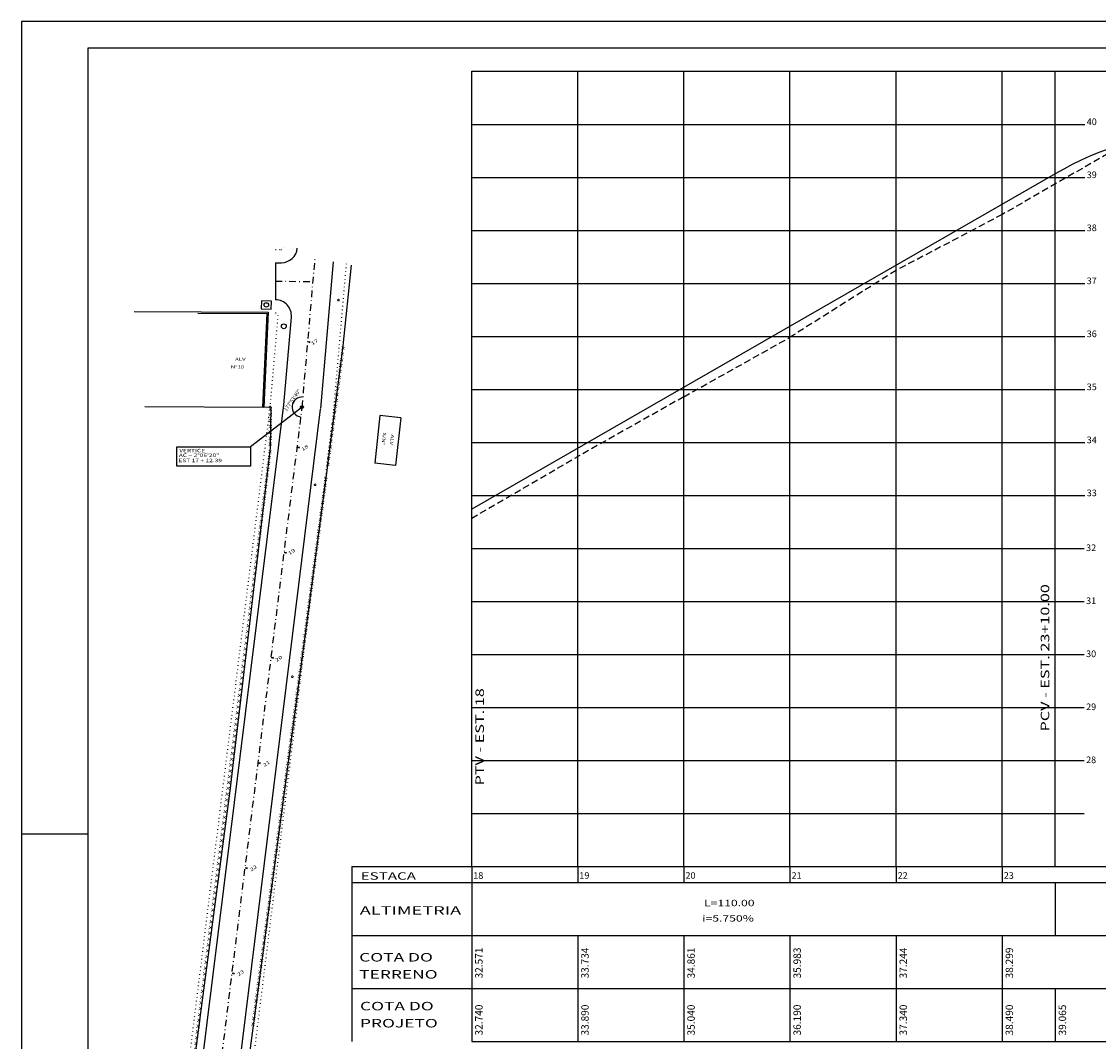
# Model space of a CAD drawing. Extents: x 1109 to 1699, y 1243 to 1888.
# Drawn here: x 1109 to 1312, y 1352 to 1545 of the extents above; entities that cross this region are included whole.
import ezdxf
from ezdxf.enums import TextEntityAlignment as Align

# ---------------------------------------------------------------- set-up
doc = ezdxf.new("R2010")
doc.units = 0
doc.header["$LTSCALE"] = 5
doc.header["$MEASUREMENT"] = 0
doc.header["$PDMODE"] = 2
doc.header["$PDSIZE"] = 0.3
for name, pattern in [('DASHDOT2', [0.5, 0.25, -0.125, 0, -0.125]), ('DASHED2', [0.375, 0.25, -0.125]), ('DOT2', [0.125, 0, -0.125])]:
    doc.linetypes.add(name, pattern=pattern)
doc.layers.get('0').update_dxf_attribs({"linetype": 'CONTINUOUS'})
doc.layers.get('DEFPOINTS').update_dxf_attribs({"linetype": 'CONTINUOUS'})
for name, color, linetype in [('EIXO', 7, 'DASHDOT2'), ('MEIOFIO', 2, 'DOT2'), ('MF-PROJ', 2, 'CONTINUOUS'), ('PREDIAL', 1, 'CONTINUOUS'), ('PROJETO', 2, 'CONTINUOUS'), ('REG200-290', 6, 'CONTINUOUS'), ('REG60-100', 3, 'CONTINUOUS'), ('TERRENO', 3, 'DASHED2')]:
    doc.layers.add(name, color=color, linetype=linetype)
doc.styles.add('REGUA100', font='TIMES.TTF', dxfattribs={"width": 1.4})
doc.styles.add('REGUA240', font='COUR.TTF', dxfattribs={"width": 1.4})
doc.styles.add('ROMAND', font='romand')
doc.styles.add('STYLE1', font='COUR.TTF', dxfattribs={"width": 1.4})
doc.styles.add('STYLE2', font='isocp3.shx', dxfattribs={"width": 1.4})
doc.styles.add('STYLE4', font='ARIAL.TTF')
doc.dimstyles.get("Standard").update_dxf_attribs({"dimscale": 0, "dimtxt": 0.7, "dimasz": 0.01, "dimexe": 2, "dimexo": 3, "dimgap": 0.02, "dimtad": 1, "dimdec": 3, "dimrnd": 0.005, "dimtxsty": 'STYLE4', "dimblk1": 'DOTSMALL', "dimblk2": 'DOTSMALL', "dimsah": 1, "dimcen": 4, "dimdle": 4, "dimclrt": 3, "dimaunit": 1, "dimazin": 3, "dimtfac": 1, "dimtdec": 4, "dimtofl": 0, "dimtmove": 0, "dimatfit": 3, "dimtolj": 1, "dimtzin": 0})

# ---------------------------------------------------------------- blocks, each defined once
blk = doc.blocks.new('E')
at = {"layer": 'MF-PROJ'}
for q in [(-0.07, -0.42), (0.07, -0.42), (0, -0.4)]:
    blk.add_line((0, 0), q, dxfattribs=at)
blk = doc.blocks.new('ISP')
at = {"layer": 'REG60-100', "color": 1}
for p, q in [((-0.94, 0.79), (-0.94, -0.75)), ((0.94, 0.79), (-0.94, 0.79)), ((0.94, -0.75), (0.94, 0.79)), ((-0.94, -0.75), (0.94, -0.75))]:
    blk.add_line(p, q, dxfattribs=at)
blk.add_circle((0, 0), 0.422, dxfattribs=at)
blk = doc.blocks.new('PO')
at = {"layer": 'PREDIAL', "const_width": 0.182}
blk.add_lwpolyline([(-0.16, 0.02, 1.051265), (0.16, 0.01, 0.916076)], format="xyb", close=True, dxfattribs=at)
blk = doc.blocks.new('_DOTSMALL')
at = {"color": 0, "linetype": 'BYBLOCK', "ltscale": 10, "const_width": 0.5}
blk.add_lwpolyline([(-0.0625, 0, 1), (0.0625, 0, 1)], format="xyb", close=True, dxfattribs=at)
blk = doc.blocks.new('*D30')
at = {"color": 0, "linetype": 'BYBLOCK'}
blk.add_arc((1717.02, 1544.4), 1.9, 85.0525, 262.947, dxfattribs=at)
at = {"layer": 'DEFPOINTS', "color": 0, "linetype": 'BYBLOCK'}
for p in [(1719.44, 1572.4), (1715.28, 1543.64), (1717.02, 1544.4), (1717.02, 1544.4), (1700.65, 1412.11)]:
    blk.add_point(p, dxfattribs=at)
at = {"color": 0, "linetype": 'BYBLOCK', "xscale": 0.01, "yscale": 0.01, "zscale": 0.01}
for p, rotation in [((1717.18, 1546.3), 355.0525353026725), ((1716.79, 1542.51), 352.9470478678581)]:
    blk.add_blockref('_DOTSMALL', p, dxfattribs=dict(at, rotation=rotation))
at = {"color": 3, "linetype": 'BYBLOCK', "insert": (1715.15, 1545.7), "char_height": 0.7, "attachment_point": 5, "rotation": 55.1847, "style": 'STYLE4'}
blk.add_mtext('\\A1;177°53\'40"', dxfattribs=at)

msp = doc.modelspace()

# ---------------------------------------------------------------- linework, layer by layer
at = {"color": 15}
for p, q in [((1109.1548, 1544.6418), (1109.1548, 1242.9037)), ((1699.26, 1544.6418), (1109.1548, 1544.6418)), ((1109.1548, 1391.4037), (1121.6548, 1391.4037))]:
    msp.add_line(p, q, dxfattribs=at)
at = {"color": 6}
for p, q in [((1121.6548, 1539.6418), (1121.6548, 1247.9037)), ((1694.26, 1539.6418), (1121.6548, 1539.6418))]:
    msp.add_line(p, q, dxfattribs=at)
msp.add_line((1162.0653, 1471.9292), (1152.3224, 1464.4164))
msp.add_lwpolyline([(1138.4588, 1464.4164), (1152.3224, 1464.4164), (1152.3224, 1460.7885), (1138.4588, 1460.7885)], close=True)
at = {"layer": 'EIXO'}
for p, q in [((1162.0653, 1471.9292), (1164.4893, 1499.9316)), ((1157.0236, 1495.6537), (1164.1157, 1495.6153)), ((1145.6976, 1339.6362), (1162.0653, 1471.9292))]:
    msp.add_line(p, q, dxfattribs=at)
at = {"layer": 'MEIOFIO'}
for p, q in [((1157.0562, 1501.6536), (1158.1541, 1501.6477)), ((1168.0429, 1471.4117), (1170.4396, 1499.0984)), ((1156.0947, 1472.5281), (1157.5301, 1489.1105)), ((1139.743, 1340.3729), (1156.1107, 1472.6659)), ((1152.2238, 1343.5193), (1168.0199, 1471.1925))]:
    msp.add_line(p, q, dxfattribs=at)
for centre, start, end in [((1158.1568, 1502.1477), 269.689265, 355.052535), ((1157.032, 1489.1536), 355.052535, 89.689265)]:
    msp.add_arc(centre, 0.5, start, end, dxfattribs=at)
at = {"layer": 'PREDIAL'}
for p, q in [((1171.3226, 1498.7118), (1169.723, 1483.4533)), ((1130.3756, 1489.9411), (1155.6781, 1489.8039)), ((1142.36, 1489.6261), (1155.4158, 1489.5553)), ((1155.4158, 1489.5553), (1154.5652, 1471.9042)), ((1155.6781, 1489.8039), (1154.8149, 1471.8921)), ((1169.723, 1483.4533), (1166.5688, 1459.01)), ((1132.3861, 1472.0138), (1154.8149, 1471.8921)), ((1154.8149, 1471.8921), (1156.1348, 1471.9715)), ((1156.1348, 1471.9715), (1156.0452, 1464.2161)), ((1176.7291, 1470.3011), (1175.7287, 1461.3135)), ((1180.6774, 1469.9009), (1176.7291, 1470.3011)), ((1180.6774, 1469.9009), (1179.6769, 1460.9133)), ((1156.0452, 1464.2161), (1148.3973, 1399.5348)), ((1179.6769, 1460.9133), (1175.7287, 1461.3135)), ((1166.5688, 1459.01), (1151.2298, 1343.4882)), ((1148.3973, 1399.5348), (1138.3202, 1322.6927))]:
    msp.add_line(p, q, dxfattribs=at)
at = {"layer": 'PROJETO', "color": 3}
for p, q in [((1194.0125, 1385.2478), (1194.0125, 1535.2478)), ((1304.0125, 1385.2478), (1304.0125, 1535.2478))]:
    msp.add_line(p, q, dxfattribs=at)
at = {"layer": 'PROJETO', "color": 7}
for p, q in [((1214.0125, 1385.2478), (1214.0125, 1535.2478)), ((1234.0125, 1385.2478), (1234.0125, 1535.2478)), ((1254.0125, 1385.2478), (1254.0125, 1535.2478)), ((1274.0125, 1385.2478), (1274.0125, 1535.2478)), ((1294.0125, 1385.2478), (1294.0125, 1535.2478))]:
    msp.add_line(p, q, dxfattribs=at)
at = {"layer": 'PROJETO'}
for p, q in [((1304.0125, 1515.8978), (1194.0125, 1452.6478)), ((1157.0426, 1499.1537), (1158.1406, 1499.1477)), ((1165.5522, 1471.6273), (1167.9489, 1499.314)), ((1157.0047, 1492.1538), (1157.0483, 1492.1536)), ((1158.5854, 1472.3125), (1160.0208, 1488.8949)), ((1142.2241, 1340.0659), (1158.5918, 1472.3589)), ((1149.7427, 1343.8263), (1165.5388, 1471.4994)), ((1171.394, 1385.2478), (1171.394, 1381.9405)), ((1171.394, 1382.2478), (1171.394, 1361.9405)), ((1304.0125, 1382.2478), (1354.0125, 1382.2478)), ((1304.0125, 1382.2478), (1304.0125, 1372.2478)), ((1304.0125, 1372.2478), (1354.0125, 1372.2478)), ((1171.394, 1361.9405), (1171.394, 1352.2478))]:
    msp.add_line(p, q, dxfattribs=at)
at = {"layer": 'PROJETO', "color": 2}
msp.add_line((1157.0426, 1499.1537), (1157.0047, 1492.1538), dxfattribs=at)
msp.add_line((1157.0426, 1499.1537), (1157.0047, 1492.1538), dxfattribs=at)
at = {"layer": 'PROJETO'}
for centre, radius, start, end in [((1331.1621, 1470.6964), 52.7283, 89.075932, 120.990584), ((1158.1568, 1502.1477), 3, 269.689265, 355.052535), ((1157.032, 1489.1536), 3, 355.052535, 89.689265)]:
    msp.add_arc(centre, radius, start, end, dxfattribs=at)
at = {"layer": 'REG60-100', "color": 7}
for p, q in [((1194.0125, 1535.2478), (1609.0125, 1535.2478)), ((1194.0125, 1525.2478), (1309.5874, 1525.2478)), ((1194.0125, 1515.2478), (1309.5947, 1515.2478)), ((1254.0125, 1515.2478), (1309.5947, 1515.2478)), ((1194.0125, 1505.2478), (1214.0125, 1505.2478)), ((1214.0125, 1505.2478), (1309.5947, 1505.2478)), ((1194.0125, 1495.2478), (1214.0125, 1495.2478)), ((1214.0125, 1495.2478), (1309.5874, 1495.2478)), ((1194.0125, 1485.2478), (1214.0125, 1485.2478)), ((1214.0125, 1485.2478), (1309.5947, 1485.2478)), ((1194.0125, 1475.2478), (1214.0125, 1475.2478)), ((1214.0125, 1475.2478), (1309.5947, 1475.2478)), ((1194.0125, 1465.2478), (1309.5947, 1465.2478)), ((1194.0125, 1455.2478), (1309.5947, 1455.2478)), ((1194.0125, 1445.2478), (1309.4767, 1445.2478)), ((1194.0125, 1435.2478), (1309.4767, 1435.2478)), ((1194.0125, 1425.2478), (1309.4767, 1425.2478)), ((1194.0125, 1415.2478), (1309.4767, 1415.2478)), ((1194.0125, 1405.2478), (1309.4685, 1405.2478)), ((1194.0125, 1395.2478), (1309.4685, 1395.2478)), ((1194.0125, 1385.2478), (1609.0125, 1385.2478))]:
    msp.add_line(p, q, dxfattribs=at)
at = {"layer": 'REG60-100', "color": 2}
for p, q in [((1171.394, 1385.2478), (1194.0125, 1385.2478)), ((1194.0125, 1385.2478), (1194.0125, 1372.2478)), ((1171.394, 1382.2478), (1194.0125, 1382.2478)), ((1171.394, 1372.2478), (1194.0125, 1372.2478)), ((1194.0125, 1372.2478), (1194.0125, 1352.2478)), ((1171.394, 1362.2478), (1194.0125, 1362.2478))]:
    msp.add_line(p, q, dxfattribs=at)
at = {"layer": 'REG60-100'}
for p, q in [((1194.0125, 1385.2478), (1194.0125, 1382.2478)), ((1214.0125, 1385.2478), (1214.0125, 1382.2478)), ((1234.0125, 1385.2478), (1234.0125, 1382.2478)), ((1254.0125, 1385.2478), (1254.0125, 1382.2478)), ((1274.0125, 1385.2478), (1274.0125, 1382.2478)), ((1294.0125, 1385.2478), (1294.0125, 1382.2478))]:
    msp.add_line(p, q, dxfattribs=at)
at = {"layer": 'REG60-100', "color": 3}
for p, q in [((1194.0125, 1382.2478), (1304.0125, 1382.2478)), ((1194.0125, 1372.2478), (1304.0125, 1372.2478)), ((1214.0125, 1372.2478), (1214.0125, 1362.2478)), ((1234.0125, 1372.2478), (1234.0125, 1362.2478)), ((1254.0125, 1372.2478), (1254.0125, 1362.2478)), ((1274.0125, 1372.2478), (1274.0125, 1362.2478)), ((1294.0125, 1372.2478), (1294.0125, 1362.2478)), ((1194.0125, 1362.2478), (1609.0125, 1362.2478)), ((1214.0125, 1362.2478), (1214.0125, 1352.2478)), ((1234.0125, 1362.2478), (1234.0125, 1352.2478)), ((1254.0125, 1362.2478), (1254.0125, 1352.2478)), ((1274.0125, 1362.2478), (1274.0125, 1352.2478)), ((1294.0125, 1362.2478), (1294.0125, 1352.2478)), ((1304.0125, 1362.2478), (1304.0125, 1352.2478)), ((1194.0125, 1352.2478), (1609.0125, 1352.2478))]:
    msp.add_line(p, q, dxfattribs=at)
at = {"layer": 'REG60-100'}
msp.add_circle((1158.61, 1487.1547), 0.4549, dxfattribs=at)
at = {"layer": 'REG60-100', "color": 4}
msp.add_circle((1162.0653, 1471.9292), 0.2602, dxfattribs=at)
at = {"layer": 'TERRENO'}
for p, q in [((1314.0125, 1519.7478), (1294.0125, 1508.2378)), ((1294.0125, 1508.2378), (1274.0125, 1497.6878)), ((1274.0125, 1497.6878), (1254.0125, 1485.0778)), ((1234.0125, 1473.8578), (1254.0125, 1485.0778)), ((1234.0125, 1473.8578), (1214.0125, 1462.5878)), ((1194.0125, 1450.9578), (1214.0125, 1462.5878))]:
    msp.add_line(p, q, dxfattribs=at)

# ---------------------------------------------------------------- block references
at = {"layer": 'PREDIAL', "rotation": 213.3931568449414}
for p in [(1168.8907, 1492.0976), (1164.4911, 1457.2578), (1160.2092, 1421.0467)]:
    msp.add_blockref('PO', p, dxfattribs=at)
at = {"layer": 'PROJETO', "rotation": 263.2259319633089}
msp.add_blockref('E', (1162.0653, 1471.9292), dxfattribs=at)
at = {"layer": 'REG200-290', "rotation": 178.4295829300021}
msp.add_blockref('ISP', (1155.3132, 1491.1858), dxfattribs=at)
at = {"layer": 'REG60-100'}
for p, rotation in [((1163.1347, 1484.2835), 71.60950771225326), ((1161.1309, 1464.3768), 79.8704910458797), ((1158.6751, 1444.5281), 76.78914051139678), ((1156.2194, 1424.6794), 84.54883692777454), ((1153.7637, 1404.8308), 82.31842360549392), ((1151.3079, 1384.9821), 80.85747241276033), ((1148.8522, 1365.1335), 81.89725073716438)]:
    msp.add_blockref('E', p, dxfattribs=dict(at, rotation=rotation))

# ---------------------------------------------------------------- texts
at = {"layer": 'REG200-290', "color": 3, "width": 1.4}
for s, height, rotation, style, p in [('17', 0.65, 33.432792, 'REGUA240', (1163.9879, 1483.5527)), ('x x x x x x x x x x x x x x x x x x x x x', 0.8, 262.557965, 'STYLE2', (1169.5235, 1483.448)), ('ALV', 0.6, 359.495516, 'REGUA240', (1149.4068, 1480.6534)), ('N°10', 0.6, 359.495516, 'REGUA240', (1148.5949, 1479.2056)), ('x x x x x x x ', 0.8, 269.895094, 'STYLE2', (1155.77, 1471.9437)), ('S/N°', 0.6, 262.362334, 'REGUA240', (1177.3382, 1467.1892)), ('ALV', 0.6, 262.362334, 'REGUA240', (1178.8235, 1466.7617)), ('x x x x x x x x x x x x x x x x x x x x x x x x x x x x x x x x x x x x x x x x x x x x x x x x x x x x x x x x x x x x x x x x x x x x x x x x x x x x x x x x x x x x x x x x x x x x x x x x x x x x x x x x x x x x x x x x x x x', 0.8, 262.881415, 'STYLE2', (1155.7435, 1463.9049)), ('18', 0.65, 33.432792, 'REGUA240', (1162.1626, 1463.5778)), ('x x x x x x x x x x x x x x x x x x x x x x x x x x x x x x x x x x x x x x x x x x x x x x x x x x x x x x x x x x x x x x x x x x x x x x x x x x x x x x x x x x x x x x x x x x x x x x x ', 0.8, 262.401633, 'STYLE2', (1166.2646, 1458.7013)), ('19', 0.65, 33.432792, 'REGUA240', (1159.661, 1443.9766)), ('20', 0.65, 33.432792, 'REGUA240', (1157.2446, 1423.8223)), ('21', 0.65, 33.432792, 'REGUA240', (1154.9213, 1403.9958)), ('22', 0.65, 33.432792, 'REGUA240', (1152.445, 1384.2919)), ('23', 0.65, 33.432792, 'REGUA240', (1150.0614, 1364.5216))]:
    msp.add_text(s, height=height, rotation=rotation, dxfattribs=dict(at, style=style)).set_placement(p)
at = {"layer": 'REG200-290', "color": 3, "style": 'REGUA240', "width": 1.4}
for s, p in [('VERTICE', (1138.8864, 1463.3858)), ('AC = 2°06\'20"', (1138.812, 1462.5055)), ('EST 17 + 12.39', (1138.7222, 1461.5211))]:
    msp.add_text(s, height=0.65, dxfattribs=at).set_placement(p)
at = {"layer": 'REG60-100'}
for s, style, p in [('40', 'ROMAND', (1309.956, 1525.1042)), ('39', 'ROMAND', (1309.956, 1515.1042)), ('38', 'ROMAND', (1309.956, 1505.1042)), ('37', 'ROMAND', (1309.956, 1495.1042)), ('36', 'ROMAND', (1309.956, 1485.1042)), ('35', 'ROMAND', (1309.956, 1475.1042)), ('34', 'ROMAND', (1309.956, 1465.1042)), ('33', 'ROMAND', (1309.956, 1455.1042)), ('32', 'ROMAND', (1309.838, 1444.7518)), ('31', 'ROMAND', (1309.838, 1434.7518)), ('30', 'ROMAND', (1309.838, 1424.7518)), ('29', 'ROMAND', (1309.838, 1414.7518)), ('28', 'ROMAND', (1309.838, 1404.7518)), ('18', 'REGUA100', (1194.3132, 1382.9286)), ('19', 'REGUA100', (1214.3132, 1382.9286)), ('20', 'REGUA100', (1234.3132, 1382.9286)), ('21', 'REGUA100', (1254.3132, 1382.9286)), ('22', 'REGUA100', (1274.3132, 1382.9286)), ('23', 'REGUA100', (1294.3132, 1382.9286))]:
    msp.add_text(s, height=1.25, dxfattribs=dict(at, style=style)).set_placement(p)
at = {"layer": 'REG60-100', "style": 'STYLE1', "width": 1.4}
for s, p in [('PCV - EST. 23+10.00', (1302.8884, 1410.7296)), ('PTV - EST. 18', (1196.3278, 1400.5579))]:
    msp.add_text(s, height=1.6, rotation=90, dxfattribs=at).set_placement(p)
at = {"layer": 'REG60-100', "color": 2, "style": 'REGUA100', "width": 1.5}
for s, height, p in [('ESTACA', 1.4, (1173.0925, 1382.7608)), ('COTA DO ', 1.6, (1172.8142, 1367.3306)), ('TERRENO', 1.6, (1172.8142, 1364.1058)), ('COTA DO ', 1.6, (1172.9648, 1358.1188)), ('PROJETO', 1.6, (1172.9648, 1354.8939))]:
    msp.add_text(s, height=height, dxfattribs=at).set_placement(p)
at = {"layer": 'REG60-100', "style": 'STYLE1', "width": 1.4}
for s, p in [('L=110.00', (1237.8241, 1377.767)), ('i=5.750%', (1237.4729, 1374.8719))]:
    msp.add_text(s, height=1.2, dxfattribs=at).set_placement(p)
at = {"layer": 'REG60-100', "color": 2, "style": 'REGUA100', "width": 1.3269}
msp.add_text('ALTIMETRIA', height=1.6, dxfattribs=at).set_placement((1172.9138, 1376.1605), (1192.0319, 1376.1605), align=Align.FIT)
at = {"layer": 'REG60-100', "color": 3, "style": 'ROMAND'}
for s, p in [('32.571', (1196.0683, 1364.1328)), ('33.734', (1216.0683, 1364.1328)), ('34.861', (1236.0683, 1364.1328)), ('35.983', (1256.0683, 1364.1328)), ('37.244', (1276.0683, 1364.1328)), ('38.299', (1296.0683, 1364.1328)), ('32.740', (1196.0683, 1353.3779)), ('33.890', (1216.0683, 1353.3779)), ('35.040', (1236.0683, 1353.3779)), ('36.190', (1256.0683, 1353.3779)), ('37.340', (1276.0683, 1353.3779)), ('38.490', (1296.0683, 1353.3779)), ('39.065', (1306.0683, 1353.3779))]:
    msp.add_text(s, height=1.4, rotation=90, dxfattribs=at).set_placement(p)

# ---------------------------------------------------------------- dimensions: what is measured, and where the dimension line sits
dim = msp.add_angular_dim_2l(base=(1160.3213, 1471.1655), line1=((1145.6976, 1339.6362), (1162.0653, 1471.9292)), line2=((1162.0653, 1471.9292), (1164.4893, 1499.9316)), dimstyle='STANDARD', override={"dimscale": 1})
dim.commit()
dim.dimension.update_dxf_attribs({"geometry": '*D30', "text_midpoint": (1160.5022, 1473.0162), "dimtype": 162, "insert": (-554.9539, -72.4732)})

doc.saveas('drawing.dxf')
